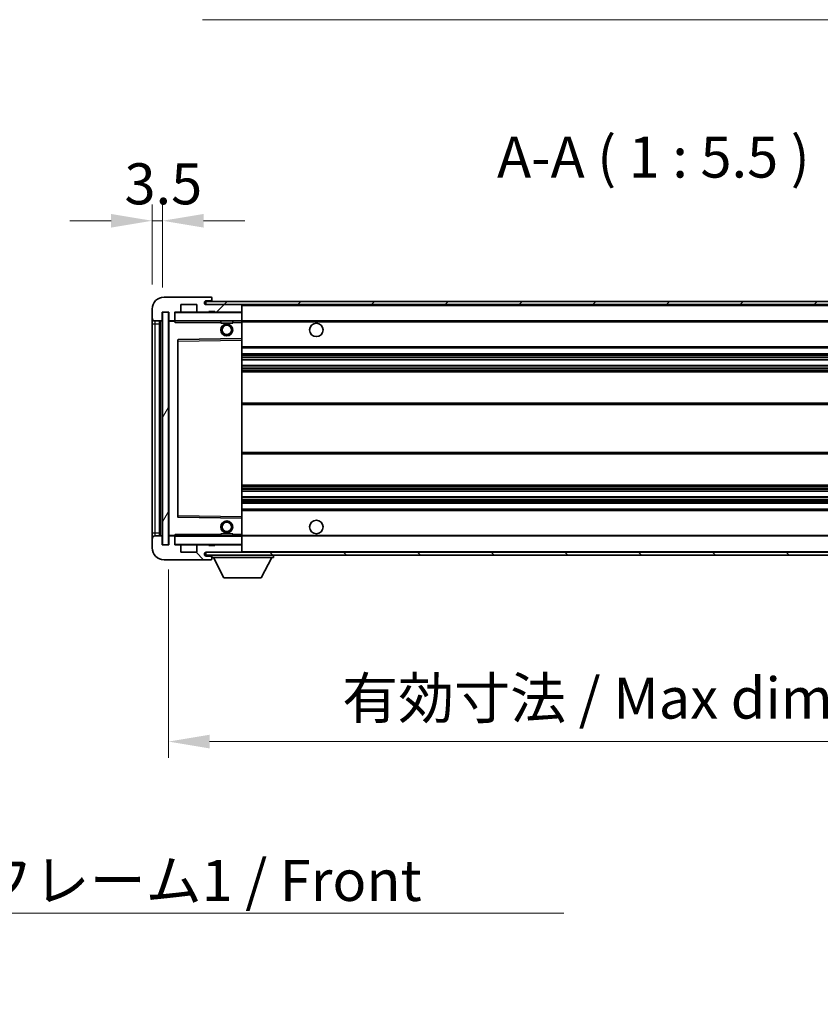
# Model space of a CAD drawing. Units: millimetres. Extents: x 0 to 11995, y 0 to 1546.
# Drawn here: x 2719 to 2987, y 916 to 1246 of the extents above; entities that cross this region are included whole.
import ezdxf

# ---------------------------------------------------------------- set-up
doc = ezdxf.new("R2010")
doc.units = ezdxf.units.MM
doc.header["$LTSCALE"] = 4
doc.layers.get('Defpoints').update_dxf_attribs({"lineweight": 25})
for name, color, linetype, lineweight in [('Dimension (ISO)', 7, 'Continuous', 18), ('Hatch (ISO)', 1, 'Continuous', 18), ('Symbol (ISO)', 7, 'Continuous', 18), ('Visible (ISO)', 7, 'Continuous', 35), ('Visible Narrow (ISO)', 7, 'Continuous', 25)]:
    doc.layers.add(name, color=color, linetype=linetype, lineweight=lineweight)
doc.styles.add('Note Text (TK)', font='txt')
doc.dimstyles.new('Default - Method 1b (TK)', dxfattribs={"dimscale": 4, "dimtxt": 2.5, "dimasz": 2.5, "dimexe": 1, "dimexo": 1.5, "dimgap": 1, "dimtad": 1, "dimtoh": 1, "dimrnd": 1e-08, "dimdsep": 46, "dimtxsty": 'Note Text (TK)', "dimcen": 0.09, "dimdle": 5, "dimclrd": 100, "dimclre": 100, "dimclrt": 7, "dimadec": 1, "dimazin": 1, "dimtfac": 1, "dimtmove": 0, "dimatfit": 3, "dimfxl": 1, "dimtolj": 1, "dimlwd": -1, "dimlwe": -1, "dimarcsym": 0})
doc.dimstyles.new('Default - Method 1b (TK)$7', dxfattribs={"dimscale": 4, "dimtxt": 2.5, "dimasz": 2.5, "dimexe": 1, "dimexo": 1.5, "dimgap": 1, "dimtad": 1, "dimtoh": 1, "dimrnd": 1e-08, "dimdsep": 46, "dimtxsty": 'Note Text (TK)', "dimcen": 0.09, "dimdle": 5, "dimclrd": 100, "dimclre": 100, "dimclrt": 7, "dimadec": 1, "dimazin": 1, "dimtfac": 1, "dimtmove": 0, "dimatfit": 3, "dimfxl": 1, "dimtolj": 1, "dimlwd": -1, "dimlwe": -1, "dimarcsym": 0})
pattern_1 = [(45, (1494.25, -44), (-12.34785, 12.34785), [])]
pattern_2 = [(135.0002, (1494.25, -44), (-12.3478, -12.3479), [])]

# ---------------------------------------------------------------- blocks, each defined once
blk = doc.blocks.new('*D230')
at = {"layer": 'Defpoints', "color": 0}
for p in [(2768.97, 1070.04), (3093.97, 1070.14), (3093.97, 1004.14)]:
    blk.add_point(p, dxfattribs=at)
at = {"layer": 'Dimension (ISO)', "color": 100}
for p, q in [((2768.97, 1061.79), (2768.97, 998.64)), ((3093.97, 1061.89), (3093.97, 998.64)), ((2782.72, 1004.14), (3080.22, 1004.14))]:
    blk.add_line(p, q, dxfattribs=at)
for points in [[(2782.72, 1006.43), (2782.72, 1001.85), (2768.97, 1004.14)], [(3080.22, 1006.43), (3080.22, 1001.85), (3093.97, 1004.14)]]:
    blk.add_solid(points, dxfattribs=at)
at = {"layer": 'Dimension (ISO)', "color": 7, "insert": (2827.1, 1018.7), "char_height": 13.75, "attachment_point": 4, "style": 'Note Text (TK)'}
blk.add_mtext('\\A1;\\fＭＳ Ｐゴシック|b0|i0;\\H13.7500;有効寸法 / Max dim. 325', dxfattribs=at)
blk = doc.blocks.new('*D233')
at = {"layer": 'Defpoints', "color": 0}
for p in [(2766.97, 1178.62), (2763.47, 1149.04), (2766.97, 1148.04)]:
    blk.add_point(p, dxfattribs=at)
at = {"layer": 'Dimension (ISO)', "color": 100}
for p, q in [((2763.47, 1157.29), (2763.47, 1184.12)), ((2766.97, 1156.29), (2766.97, 1184.12)), ((2749.72, 1178.62), (2735.97, 1178.62)), ((2763.47, 1178.62), (2766.97, 1178.62)), ((2780.72, 1178.62), (2794.47, 1178.62))]:
    blk.add_line(p, q, dxfattribs=at)
for points in [[(2749.72, 1180.91), (2749.72, 1176.33), (2763.47, 1178.62)], [(2780.72, 1180.91), (2780.72, 1176.33), (2766.97, 1178.62)]]:
    blk.add_solid(points, dxfattribs=at)
at = {"layer": 'Dimension (ISO)', "color": 7, "insert": (2754.21, 1191), "char_height": 13.75, "attachment_point": 4, "style": 'Note Text (TK)'}
blk.add_mtext('\\A1;3.5', dxfattribs=at)

msp = doc.modelspace()

# ---------------------------------------------------------------- hatches: boundary and pattern name
at = {"layer": 'Hatch (ISO)'}
h = msp.add_hatch(dxfattribs=at)
h.set_pattern_fill('ANSI31', color=256, scale=139.7, style=0)
h.set_pattern_definition(pattern_1)
edge = h.paths.add_edge_path()
edge.add_ellipse((2770.7734, 1145.3411), major_axis=(0, -0.3), ratio=1, start_angle=0, end_angle=90)
edge.add_line((2771.0734, 1145.3411), (2771.0734, 1148.0411))
edge.add_line((2771.0734, 1148.0411), (2772.7734, 1148.0411))
edge.add_ellipse((2772.7734, 1148.3411), major_axis=(0, -0.3), ratio=1, start_angle=0, end_angle=90)
edge.add_line((2773.0734, 1148.3411), (2773.0734, 1150.5411))
edge.add_line((2773.0734, 1150.5411), (2778.4734, 1150.5411))
edge.add_line((2778.4734, 1150.5411), (2778.4734, 1148.3411))
edge.add_ellipse((2778.7734, 1148.3411), major_axis=(-0.3, 0), ratio=1, start_angle=0, end_angle=90)
edge.add_line((2778.7734, 1148.0411), (2782.4734, 1148.0411))
edge.add_line((2782.4734, 1148.0411), (2782.4734, 1148.2411))
edge.add_line((2782.4734, 1148.2411), (2784.4734, 1148.2411))
edge.add_line((2784.4734, 1148.2411), (2784.4734, 1148.0411))
edge.add_line((2784.4734, 1148.0411), (2793.1734, 1148.0411))
edge.add_ellipse((2793.1734, 1148.3411), major_axis=(0, -0.3), ratio=1, start_angle=0, end_angle=90)
edge.add_line((2793.4734, 1148.3411), (2793.4734, 1150.2411))
edge.add_ellipse((2793.1734, 1150.2411), major_axis=(0.3, 0), ratio=1, start_angle=0, end_angle=90)
edge.add_line((2793.1734, 1150.5411), (2781.5984, 1150.5411))
edge.add_ellipse((2781.5984, 1151.1661), major_axis=(0, -0.625), ratio=1, start_angle=348.463041, end_angle=360, ccw=False)
edge.add_ellipse((2781.5984, 1151.1661), major_axis=(-0.125, -0.6124), ratio=1, start_angle=191.536959, end_angle=360, ccw=False)
edge.add_line((2781.5984, 1151.7911), (2782.9734, 1151.7911))
edge.add_ellipse((2782.9734, 1152.2911), major_axis=(0, -0.5), ratio=1, start_angle=0, end_angle=90)
edge.add_line((2783.4734, 1152.2911), (2783.4734, 1152.7411))
edge.add_ellipse((2783.1734, 1152.7411), major_axis=(0.3, 0), ratio=1, start_angle=0, end_angle=90)
edge.add_line((2783.1734, 1153.0411), (2767.4734, 1153.0411))
edge.add_ellipse((2767.4734, 1149.0411), major_axis=(0, 4), ratio=1, start_angle=0, end_angle=90)
edge.add_line((2763.4734, 1149.0411), (2763.4734, 1146.0411))
edge.add_ellipse((2764.4734, 1146.0411), major_axis=(-1, 0), ratio=1, start_angle=0, end_angle=90)
edge.add_line((2764.4734, 1145.0411), (2766.5734, 1145.0411))
edge.add_ellipse((2766.5734, 1145.3411), major_axis=(0, -0.3), ratio=1, start_angle=0, end_angle=90)
edge.add_line((2766.8734, 1145.3411), (2766.8734, 1148.0411))
edge.add_line((2766.8734, 1148.0411), (2766.9734, 1148.0411))
edge.add_line((2766.9734, 1148.0411), (2768.9734, 1148.0411))
edge.add_line((2768.9734, 1148.0411), (2769.0734, 1148.0411))
edge.add_line((2769.0734, 1148.0411), (2769.0734, 1145.3411))
edge.add_ellipse((2769.3734, 1145.3411), major_axis=(-0.3, 0), ratio=1, start_angle=0, end_angle=90)
edge.add_line((2769.3734, 1145.0411), (2770.7734, 1145.0411))
h = msp.add_hatch(dxfattribs=at)
h.set_pattern_fill('ANSI31', color=256, scale=139.7, style=0)
h.set_pattern_definition(pattern_1)
edge = h.paths.add_edge_path()
edge.add_line((3100.9734, 1145.7911), (3095.9734, 1145.7911))
edge.add_line((3095.9734, 1145.7911), (3095.9734, 1144.7911))
edge.add_line((3095.9734, 1144.7911), (3100.9734, 1144.7911))
edge.add_ellipse((3100.9734, 1146.2911), major_axis=(0, -1.5), ratio=1, start_angle=0, end_angle=90)
edge.add_line((3102.4734, 1146.2911), (3102.4734, 1150.0411))
edge.add_ellipse((3100.9734, 1150.0411), major_axis=(1.5, 0), ratio=1, start_angle=0, end_angle=90)
edge.add_line((3100.9734, 1151.5411), (2781.4734, 1151.5411))
edge.add_line((2781.4734, 1151.5411), (2781.4734, 1150.5537))
edge.add_line((2781.4734, 1150.5537), (2781.4734, 1150.5411))
edge.add_line((2781.4734, 1150.5411), (2781.5984, 1150.5411))
edge.add_line((2781.5984, 1150.5411), (2793.1734, 1150.5411))
edge.add_line((2793.1734, 1150.5411), (3081.4734, 1150.5411))
edge.add_line((3081.4734, 1150.5411), (3087.3734, 1150.5411))
edge.add_line((3087.3734, 1150.5411), (3093.8734, 1150.5411))
edge.add_line((3093.8734, 1150.5411), (3100.4734, 1150.5411))
edge.add_line((3100.4734, 1150.5411), (3100.9734, 1150.5411))
edge.add_ellipse((3100.9734, 1150.0411), major_axis=(0, 0.5), ratio=1, start_angle=270, end_angle=360, ccw=False)
edge.add_line((3101.4734, 1150.0411), (3101.4734, 1146.2911))
edge.add_ellipse((3100.9734, 1146.2911), major_axis=(0.5, 0), ratio=1, start_angle=270, end_angle=360, ccw=False)
h = msp.add_hatch(dxfattribs=at)
h.set_pattern_fill('ANSI31', color=256, scale=139.7, angle=14.999978, style=0)
h.set_pattern_definition([(60, (1494.25, -44), (-15.12297, 8.73126), [])])
h.paths.add_polyline_path([(2768.9734, 1148.0411), (2766.9734, 1148.0411), (2766.9734, 1070.0411), (2768.9734, 1070.0411)])
h = msp.add_hatch(dxfattribs=at)
h.set_pattern_fill('ANSI31', color=256, scale=139.7, angle=90.00021, style=0)
h.set_pattern_definition(pattern_2)
edge = h.paths.add_edge_path()
edge.add_ellipse((2770.7734, 1072.7411), major_axis=(0.3, 0), ratio=1, start_angle=0, end_angle=90)
edge.add_line((2770.7734, 1073.0411), (2769.3734, 1073.0411))
edge.add_ellipse((2769.3734, 1072.7411), major_axis=(0, 0.3), ratio=1, start_angle=0, end_angle=90)
edge.add_line((2769.0734, 1072.7411), (2769.0734, 1070.0411))
edge.add_line((2769.0734, 1070.0411), (2768.9734, 1070.0411))
edge.add_line((2768.9734, 1070.0411), (2766.9734, 1070.0411))
edge.add_line((2766.9734, 1070.0411), (2766.8734, 1070.0411))
edge.add_line((2766.8734, 1070.0411), (2766.8734, 1072.7411))
edge.add_ellipse((2766.5734, 1072.7411), major_axis=(0.3, 0), ratio=1, start_angle=0, end_angle=90)
edge.add_line((2766.5734, 1073.0411), (2764.4734, 1073.0411))
edge.add_ellipse((2764.4734, 1072.0411), major_axis=(0, 1), ratio=1, start_angle=0, end_angle=90)
edge.add_line((2763.4734, 1072.0411), (2763.4734, 1069.0411))
edge.add_ellipse((2767.4734, 1069.0411), major_axis=(-4, 0), ratio=1, start_angle=0, end_angle=90)
edge.add_line((2767.4734, 1065.0411), (2783.1734, 1065.0411))
edge.add_ellipse((2783.1734, 1065.3411), major_axis=(0, -0.3), ratio=1, start_angle=0, end_angle=90)
edge.add_line((2783.4734, 1065.3411), (2783.4734, 1065.7911))
edge.add_ellipse((2782.9734, 1065.7911), major_axis=(0.5, 0), ratio=1, start_angle=0, end_angle=90)
edge.add_line((2782.9734, 1066.2911), (2781.5984, 1066.2911))
edge.add_ellipse((2781.5984, 1066.9161), major_axis=(0, -0.625), ratio=1, start_angle=191.536959, end_angle=360, ccw=False)
edge.add_ellipse((2781.5984, 1066.9161), major_axis=(-0.125, 0.6124), ratio=1, start_angle=348.463041, end_angle=360, ccw=False)
edge.add_line((2781.5984, 1067.5411), (2793.1734, 1067.5411))
edge.add_ellipse((2793.1734, 1067.8411), major_axis=(0, -0.3), ratio=1, start_angle=0, end_angle=90)
edge.add_line((2793.4734, 1067.8411), (2793.4734, 1069.7411))
edge.add_ellipse((2793.1734, 1069.7411), major_axis=(0.3, 0), ratio=1, start_angle=0, end_angle=90)
edge.add_line((2793.1734, 1070.0411), (2784.4734, 1070.0411))
edge.add_line((2784.4734, 1070.0411), (2784.4734, 1069.8411))
edge.add_line((2784.4734, 1069.8411), (2782.4734, 1069.8411))
edge.add_line((2782.4734, 1069.8411), (2782.4734, 1070.0411))
edge.add_line((2782.4734, 1070.0411), (2778.7734, 1070.0411))
edge.add_ellipse((2778.7734, 1069.7411), major_axis=(0, 0.3), ratio=1, start_angle=0, end_angle=90)
edge.add_line((2778.4734, 1069.7411), (2778.4734, 1067.5411))
edge.add_line((2778.4734, 1067.5411), (2773.0734, 1067.5411))
edge.add_line((2773.0734, 1067.5411), (2773.0734, 1069.7411))
edge.add_ellipse((2772.7734, 1069.7411), major_axis=(0.3, 0), ratio=1, start_angle=0, end_angle=90)
edge.add_line((2772.7734, 1070.0411), (2771.0734, 1070.0411))
edge.add_line((2771.0734, 1070.0411), (2771.0734, 1072.7411))
h = msp.add_hatch(dxfattribs=at)
h.set_pattern_fill('ANSI31', color=256, scale=139.7, angle=90.00021, style=0)
h.set_pattern_definition(pattern_2)
edge = h.paths.add_edge_path()
edge.add_line((3095.9734, 1072.2911), (3100.9734, 1072.2911))
edge.add_ellipse((3100.9734, 1071.7911), major_axis=(0, 0.5), ratio=1, start_angle=270, end_angle=360, ccw=False)
edge.add_line((3101.4734, 1071.7911), (3101.4734, 1068.0411))
edge.add_ellipse((3100.9734, 1068.0411), major_axis=(0.5, 0), ratio=1, start_angle=270, end_angle=360, ccw=False)
edge.add_line((3100.9734, 1067.5411), (3100.4734, 1067.5411))
edge.add_line((3100.4734, 1067.5411), (3093.8734, 1067.5411))
edge.add_line((3093.8734, 1067.5411), (3087.3734, 1067.5411))
edge.add_line((3087.3734, 1067.5411), (3081.4734, 1067.5411))
edge.add_line((3081.4734, 1067.5411), (2793.1734, 1067.5411))
edge.add_line((2793.1734, 1067.5411), (2781.5984, 1067.5411))
edge.add_line((2781.5984, 1067.5411), (2781.4734, 1067.5411))
edge.add_line((2781.4734, 1067.5411), (2781.4734, 1067.5284))
edge.add_line((2781.4734, 1067.5284), (2781.4734, 1066.5411))
edge.add_line((2781.4734, 1066.5411), (3100.9734, 1066.5411))
edge.add_ellipse((3100.9734, 1068.0411), major_axis=(0, -1.5), ratio=1, start_angle=0, end_angle=90)
edge.add_line((3102.4734, 1068.0411), (3102.4734, 1071.7911))
edge.add_ellipse((3100.9734, 1071.7911), major_axis=(1.5, 0), ratio=1, start_angle=0, end_angle=90)
edge.add_line((3100.9734, 1073.2911), (3095.9734, 1073.2911))
edge.add_line((3095.9734, 1073.2911), (3095.9734, 1072.2911))

# ---------------------------------------------------------------- linework, layer by layer
at = {"layer": 'Visible (ISO)'}
for p, q in [((2783.1734, 1153.0411), (2767.4734, 1153.0411)), ((3100.9734, 1151.5411), (2781.4734, 1151.5411)), ((2781.4734, 1151.5411), (2781.4734, 1150.5411)), ((2781.5984, 1151.7911), (2782.9734, 1151.7911)), ((2782.9734, 1151.7911), (2783.4734, 1151.7911)), ((2783.1734, 1153.0411), (2783.2234, 1153.0411)), ((2783.4683, 1152.8411), (2783.4562, 1152.8411)), ((2783.4734, 1152.7911), (2783.4734, 1152.7411)), ((2783.4734, 1152.2911), (2783.4734, 1152.7411)), ((2783.4734, 1151.7911), (2783.4734, 1152.2911)), ((2783.4734, 1151.7911), (2783.4734, 1151.5411)), ((2763.4734, 1149.0411), (2763.4734, 1146.0411)), ((2766.8734, 1145.3411), (2766.8734, 1148.0411)), ((2766.8734, 1148.0411), (2769.0734, 1148.0411)), ((2768.9734, 1148.0411), (2766.9734, 1148.0411)), ((2766.9734, 1148.0411), (2766.9734, 1070.0411)), ((2768.9734, 1070.0411), (2768.9734, 1148.0411)), ((2769.0734, 1148.0411), (2769.0734, 1145.3411)), ((2771.0734, 1145.3411), (2771.0734, 1148.0411)), ((2771.0734, 1148.0411), (2772.7734, 1148.0411)), ((2778.7734, 1148.0411), (2772.7734, 1148.0411)), ((2773.0734, 1148.3411), (2773.0734, 1150.5411)), ((2773.0734, 1150.5411), (2778.4734, 1150.5411)), ((2778.4734, 1150.5411), (2778.4734, 1148.3411)), ((2778.7734, 1148.0411), (2782.4734, 1148.0411)), ((2781.4734, 1150.5411), (3100.9734, 1150.5411)), ((2793.1734, 1150.5411), (2781.5984, 1150.5411)), ((2782.4734, 1148.0411), (2782.4734, 1148.2411)), ((2782.4734, 1148.2411), (2784.4734, 1148.2411)), ((2784.4734, 1148.0411), (2782.4734, 1148.0411)), ((2784.4734, 1148.2411), (2784.4734, 1148.0411)), ((2784.4734, 1148.0411), (2793.1734, 1148.0411)), ((2793.3734, 1148.0411), (2793.1734, 1148.0411)), ((2793.4734, 1150.2411), (2793.4734, 1150.5411)), ((2793.4734, 1148.3411), (2793.4734, 1150.2411)), ((2793.4734, 1147.9411), (2793.4734, 1148.3411)), ((2793.4734, 1145.1411), (2793.4734, 1147.9411)), ((2763.4734, 1146.0411), (2763.4734, 1144.0411)), ((2764.4734, 1145.0411), (2766.5734, 1145.0411)), ((2765.9734, 1073.0411), (2765.9734, 1145.0411)), ((2766.1734, 1145.0411), (2766.1734, 1073.0411)), ((2769.0734, 1144.9411), (2769.0734, 1073.1411)), ((2769.3734, 1145.0411), (2769.1734, 1145.0411)), ((2769.3734, 1145.0411), (2770.7734, 1145.0411)), ((2771.0734, 1145.0411), (2770.7734, 1145.0411)), ((2771.0734, 1145.3411), (2771.0734, 1145.1411)), ((2771.0734, 1145.1411), (2771.0734, 1144.8727)), ((2771.1734, 1145.0411), (2793.3734, 1145.0411)), ((2786.4734, 1145.0411), (2786.4734, 1144.3411)), ((2790.4734, 1145.0411), (2790.4734, 1144.3411)), ((2793.4734, 1144.5411), (2793.4734, 1145.1411)), ((2793.4734, 1145.0411), (3081.4734, 1145.0411)), ((2763.4734, 1144.0411), (2763.4734, 1074.0411)), ((2790.4734, 1144.3411), (2786.4734, 1144.3411)), ((2793.4734, 1139.2394), (2793.4734, 1144.5411)), ((2772.0734, 1138.6927), (2772.0734, 1079.3894)), ((2793.3734, 1139.1394), (2772.1717, 1138.7927)), ((2793.375, 1139.1395), (2793.3734, 1139.1394)), ((2793.4734, 1138.6394), (2793.4734, 1139.2394)), ((2793.4734, 1079.4428), (2793.4734, 1138.6394)), ((2793.4734, 1136.0411), (3093.9734, 1136.0411)), ((2793.4734, 1134.0411), (3093.9734, 1134.0411)), ((2793.4734, 1131.9958), (3093.9734, 1131.9958)), ((2793.4734, 1130.0862), (3093.9734, 1130.0862)), ((2793.4734, 1128.0411), (3089.4734, 1128.0411)), ((2793.4734, 1117.5411), (3089.4734, 1117.5411)), ((2793.4734, 1100.5411), (3089.4734, 1100.5411)), ((2793.4734, 1090.0411), (3089.4734, 1090.0411)), ((2793.4734, 1087.9959), (3093.9734, 1087.9959)), ((2793.4734, 1086.0863), (3093.9734, 1086.0863)), ((2793.4734, 1084.0411), (3093.9734, 1084.0411)), ((2793.4734, 1082.0411), (3093.9734, 1082.0411)), ((2772.1717, 1079.2895), (2793.3734, 1078.9427)), ((2793.3734, 1078.9427), (2793.375, 1078.9427)), ((2793.4734, 1078.8427), (2793.4734, 1079.4428)), ((2793.4734, 1073.5411), (2793.4734, 1078.8427)), ((2763.4734, 1074.0411), (2763.4734, 1072.0411)), ((2766.5734, 1073.0411), (2764.4734, 1073.0411)), ((2766.8734, 1070.0411), (2766.8734, 1072.7411)), ((2769.0734, 1072.7411), (2769.0734, 1070.0411)), ((2769.1734, 1073.0411), (2769.3734, 1073.0411)), ((2770.7734, 1073.0411), (2769.3734, 1073.0411)), ((2770.7734, 1073.0411), (2771.0734, 1073.0411)), ((2771.0734, 1073.2094), (2771.0734, 1072.9411)), ((2771.0734, 1072.9411), (2771.0734, 1072.7411)), ((2771.0734, 1070.0411), (2771.0734, 1072.7411)), ((2793.3734, 1073.0411), (2771.1734, 1073.0411)), ((2786.4734, 1073.7411), (2790.4734, 1073.7411)), ((2786.4734, 1073.0411), (2786.4734, 1073.7411)), ((2790.4734, 1073.0411), (2790.4734, 1073.7411)), ((2793.4734, 1072.9411), (2793.4734, 1073.5411)), ((2793.4734, 1073.0411), (3081.4734, 1073.0411)), ((2793.4734, 1070.1411), (2793.4734, 1072.9411)), ((2763.4734, 1072.0411), (2763.4734, 1069.0411)), ((2769.0734, 1070.0411), (2766.8734, 1070.0411)), ((2766.9734, 1070.0411), (2768.9734, 1070.0411)), ((2772.7734, 1070.0411), (2771.0734, 1070.0411)), ((2772.7734, 1070.0411), (2778.7734, 1070.0411)), ((2773.0734, 1067.5411), (2773.0734, 1069.7411)), ((2778.4734, 1069.7411), (2778.4734, 1067.5411)), ((2782.4734, 1070.0411), (2778.7734, 1070.0411)), ((2782.4734, 1069.8411), (2782.4734, 1070.0411)), ((2782.4734, 1070.0411), (2784.4734, 1070.0411)), ((2784.4734, 1069.8411), (2782.4734, 1069.8411)), ((2793.1734, 1070.0411), (2784.4734, 1070.0411)), ((2784.4734, 1070.0411), (2784.4734, 1069.8411)), ((2793.1734, 1070.0411), (2793.3734, 1070.0411)), ((2793.4734, 1069.7411), (2793.4734, 1070.1411)), ((2793.4734, 1067.8411), (2793.4734, 1069.7411)), ((2778.4734, 1067.5411), (2773.0734, 1067.5411)), ((3100.9734, 1067.5411), (2781.4734, 1067.5411)), ((2781.4734, 1067.5411), (2781.4734, 1066.5411)), ((2781.4734, 1066.5411), (3100.9734, 1066.5411)), ((2781.5984, 1067.5411), (2793.1734, 1067.5411)), ((2782.9734, 1066.2911), (2781.5984, 1066.2911)), ((2783.4734, 1066.2911), (2782.9734, 1066.2911)), ((2783.4734, 1066.5411), (2783.4734, 1065.8411)), ((2783.4734, 1065.7911), (2783.4734, 1065.8411)), ((2783.4734, 1065.8411), (2804.0734, 1065.8411)), ((2783.4734, 1065.3411), (2783.4734, 1065.7911)), ((2787.5234, 1058.9411), (2783.9734, 1065.8411)), ((2793.4734, 1067.6411), (2793.4734, 1067.8411)), ((2800.0234, 1058.9411), (2803.5734, 1065.8411)), ((2804.0734, 1066.5411), (2804.0734, 1065.8411)), ((2767.4734, 1065.0411), (2783.1734, 1065.0411)), ((2783.2234, 1065.0411), (2783.1734, 1065.0411)), ((2783.4562, 1065.2411), (2783.4683, 1065.2411)), ((2783.4734, 1065.3411), (2783.4734, 1065.2911)), ((2787.5234, 1058.9411), (2800.0234, 1058.9411))]:
    msp.add_line(p, q, dxfattribs=at)
for centre, radius in [((2788.4734, 1142.0411), 2), ((2788.4734, 1142.0411), 1.5706), ((2818.4734, 1142.0411), 2.25), ((2788.4734, 1076.0411), 2), ((2788.4734, 1076.0411), 1.5706), ((2818.4734, 1076.0411), 2.25)]:
    msp.add_circle(centre, radius, dxfattribs=at)
for centre, radius, start, end in [((2767.4734, 1149.0411), 4, 90, 180), ((2781.5984, 1151.1661), 0.625, 90, 270), ((2782.9734, 1152.2911), 0.5, 270, 0), ((2783.1734, 1152.7411), 0.3, 0, 90), ((2783.2234, 1152.7911), 0.25, 11.536959, 90), ((2771.1734, 1147.9411), 0.1, 90, 180), ((2772.7734, 1148.3411), 0.3, 270, 0), ((2778.7734, 1148.3411), 0.3, 180, 270), ((2793.1734, 1150.2411), 0.3, 0, 90), ((2793.1734, 1148.3411), 0.3, 270, 0), ((2793.3734, 1147.9411), 0.1, 0, 90), ((2764.4734, 1146.0411), 1, 180, 270), ((2766.5734, 1145.3411), 0.3, 270, 0), ((2769.3734, 1145.3411), 0.3, 180, 270), ((2769.1734, 1144.9411), 0.1, 90, 180), ((2770.7734, 1145.3411), 0.3, 270, 0), ((2771.1734, 1145.1411), 0.1, 180, 270), ((2793.3734, 1145.1411), 0.1, 270, 0), ((2772.1734, 1138.6927), 0.1, 90.936997, 180), ((2793.3734, 1139.2394), 0.1, 270.936997, 0), ((2772.1734, 1079.3894), 0.1, 180, 269.063003), ((2793.3734, 1078.8427), 0.1, 0, 89.063003), ((2764.4734, 1072.0411), 1, 90, 180), ((2766.5734, 1072.7411), 0.3, 0, 90), ((2769.1734, 1073.1411), 0.1, 180, 270), ((2769.3734, 1072.7411), 0.3, 90, 180), ((2770.7734, 1072.7411), 0.3, 0, 90), ((2771.1734, 1072.9411), 0.1, 90, 180), ((2793.3734, 1072.9411), 0.1, 0, 90), ((2767.4734, 1069.0411), 4, 180, 270), ((2771.1734, 1070.1411), 0.1, 180, 270), ((2772.7734, 1069.7411), 0.3, 0, 90), ((2778.7734, 1069.7411), 0.3, 90, 180), ((2793.1734, 1069.7411), 0.3, 0, 90), ((2793.3734, 1070.1411), 0.1, 270, 0), ((2781.5984, 1066.9161), 0.625, 90, 270), ((2782.9734, 1065.7911), 0.5, 0, 90), ((2793.1734, 1067.8411), 0.3, 270, 0), ((2793.3734, 1067.6411), 0.1, 270, 0), ((2783.1734, 1065.3411), 0.3, 270, 0), ((2783.2234, 1065.2911), 0.25, 270, 348.463041)]:
    msp.add_arc(centre, radius, start, end, dxfattribs=at)
for points, knots in [([(2783.4734, 1152.7911), (2783.4734, 1152.801), (2783.4728, 1152.8097), (2783.4704, 1152.8329), (2783.4683, 1152.8411), (2783.4683, 1152.8411)], [0.0412271589, 0.0412271589, 0.0412271589, 0.0412271589, 0.0460164086, 0.0460164086, 0.0567710401, 0.0567710401, 0.0567710401, 0.0567710401]), ([(2783.4683, 1065.2411), (2783.4683, 1065.2411), (2783.4704, 1065.2492), (2783.4728, 1065.2725), (2783.4734, 1065.2812), (2783.4734, 1065.2911)], [0.1703131202, 0.1703131202, 0.1703131202, 0.1703131202, 0.1810677517, 0.1810677517, 0.1858570013, 0.1858570013, 0.1858570013, 0.1858570013])]:
    msp.add_open_spline(points, degree=3, knots=knots, dxfattribs=at)
for points in [[(2771.1734, 1144.5411), (2771.1283, 1144.6418), (2771.0734, 1144.7623), (2771.0734, 1144.8727)], [(2771.0734, 1073.2094), (2771.0734, 1073.3198), (2771.1283, 1073.4403), (2771.1734, 1073.5411)]]:
    msp.add_open_spline(points, degree=3, dxfattribs=at)
at = {"layer": 'Visible Narrow (ISO)'}
for p, q in [((2771.1734, 1147.9411), (2771.0734, 1147.9411)), ((2771.1734, 1148.0411), (2771.1734, 1147.9411)), ((2771.1734, 1145.1411), (2771.1734, 1147.9411)), ((2771.1734, 1147.9411), (2793.3734, 1147.9411)), ((2793.3734, 1150.5411), (2793.3734, 1150.4647)), ((2793.3734, 1148.1175), (2793.3734, 1148.0411)), ((2793.3734, 1148.0411), (2793.3734, 1147.9411)), ((2793.3734, 1147.9411), (2793.3734, 1145.1411)), ((2793.4734, 1147.9411), (2793.3734, 1147.9411)), ((2793.4734, 1150.2411), (3081.0151, 1150.2411)), ((2764.4734, 1144.0411), (2764.4734, 1145.0411)), ((2766.4234, 1073.0411), (2766.4234, 1145.0411)), ((2769.1734, 1144.9411), (2769.0734, 1144.9411)), ((2769.1734, 1145.0411), (2769.1734, 1144.9411)), ((2769.1734, 1144.9411), (2771.0734, 1144.9411)), ((2769.1734, 1073.1411), (2769.1734, 1144.9411)), ((2771.0734, 1145.1411), (2771.1734, 1145.1411)), ((2771.1734, 1145.1411), (2771.1734, 1145.0411)), ((2793.3734, 1145.1411), (2771.1734, 1145.1411)), ((2771.1734, 1144.5411), (2771.1734, 1145.0411)), ((2793.3734, 1145.0411), (2793.3734, 1145.1411)), ((2793.3734, 1145.1411), (2793.4734, 1145.1411)), ((2793.3734, 1145.0411), (2793.3734, 1144.5411)), ((2793.4734, 1144.7411), (3085.5179, 1144.7411)), ((2763.4734, 1144.0411), (2764.4734, 1144.0411)), ((2764.4734, 1074.0411), (2764.4734, 1144.0411)), ((2764.4734, 1144.0411), (2765.9734, 1144.0411)), ((2771.1734, 1144.5411), (2786.4734, 1144.5411)), ((2790.4734, 1144.5411), (2793.3734, 1144.5411)), ((2793.3734, 1144.5411), (2793.4734, 1144.5411)), ((2793.3734, 1144.5411), (2793.3734, 1139.1394)), ((2772.0734, 1138.2926), (2772.1734, 1138.2926)), ((2772.1734, 1138.2926), (2772.1717, 1138.7927)), ((2772.1734, 1138.2926), (2793.3734, 1138.6394)), ((2772.1734, 1079.7895), (2772.1734, 1138.2926)), ((2793.375, 1139.1395), (2793.3734, 1138.6394)), ((2793.4734, 1138.6394), (2793.3734, 1138.6394)), ((2793.3734, 1138.6394), (2793.3734, 1079.4428)), ((2793.4734, 1136.5411), (3093.9734, 1136.5411)), ((2793.4734, 1133.5411), (3093.9734, 1133.5411)), ((2793.4734, 1133.0309), (3093.9734, 1133.0309)), ((2793.4734, 1132.7711), (3093.9734, 1132.7711)), ((2793.4734, 1132.036), (3093.9734, 1132.036)), ((2793.4734, 1130.0478), (3093.9734, 1130.0478)), ((2793.4734, 1129.3328), (3093.9734, 1129.3328)), ((2793.4734, 1129.0712), (3093.9734, 1129.0712)), ((2793.4734, 1128.5411), (3093.9734, 1128.5411)), ((2793.4734, 1117.0411), (3093.9734, 1117.0411)), ((2793.4734, 1101.0411), (3093.9734, 1101.0411)), ((2793.4734, 1089.5411), (3093.9734, 1089.5411)), ((2793.4734, 1089.0109), (3093.9734, 1089.0109)), ((2793.4734, 1088.7493), (3093.9734, 1088.7493)), ((2793.4734, 1088.0343), (3093.9734, 1088.0343)), ((2793.4734, 1086.0461), (3093.9734, 1086.0461)), ((2793.4734, 1085.311), (3093.9734, 1085.311)), ((2793.4734, 1085.0512), (3093.9734, 1085.0512)), ((2793.4734, 1084.5411), (3093.9734, 1084.5411)), ((2772.0734, 1079.7895), (2772.1734, 1079.7895)), ((2772.1717, 1079.2895), (2772.1734, 1079.7895)), ((2793.3734, 1079.4428), (2772.1734, 1079.7895)), ((2793.4734, 1079.4428), (2793.3734, 1079.4428)), ((2793.3734, 1079.4428), (2793.375, 1078.9427)), ((2793.3734, 1078.9427), (2793.3734, 1073.5411)), ((2793.4734, 1081.5411), (3093.9734, 1081.5411)), ((2763.4734, 1074.0411), (2764.4734, 1074.0411)), ((2764.4734, 1073.0411), (2764.4734, 1074.0411)), ((2764.4734, 1074.0411), (2765.9734, 1074.0411)), ((2769.0734, 1073.1411), (2769.1734, 1073.1411)), ((2771.0734, 1073.1411), (2769.1734, 1073.1411)), ((2769.1734, 1073.1411), (2769.1734, 1073.0411)), ((2771.1734, 1072.9411), (2771.0734, 1072.9411)), ((2771.1734, 1073.0411), (2771.1734, 1073.5411)), ((2786.4734, 1073.5411), (2771.1734, 1073.5411)), ((2771.1734, 1073.0411), (2771.1734, 1072.9411)), ((2771.1734, 1070.1411), (2771.1734, 1072.9411)), ((2771.1734, 1072.9411), (2793.3734, 1072.9411)), ((2793.3734, 1073.5411), (2790.4734, 1073.5411)), ((2793.4734, 1073.5411), (2793.3734, 1073.5411)), ((2793.3734, 1073.5411), (2793.3734, 1073.0411)), ((2793.3734, 1073.0411), (2793.3734, 1072.9411)), ((2793.3734, 1072.9411), (2793.3734, 1070.1411)), ((2793.4734, 1072.9411), (2793.3734, 1072.9411)), ((2793.4734, 1073.3411), (3085.5179, 1073.3411)), ((2771.0734, 1070.1411), (2771.1734, 1070.1411)), ((2771.1734, 1070.1411), (2771.1734, 1070.0411)), ((2793.3734, 1070.1411), (2771.1734, 1070.1411)), ((2793.3734, 1070.0411), (2793.3734, 1070.1411)), ((2793.3734, 1070.1411), (2793.4734, 1070.1411)), ((2793.3734, 1070.0411), (2793.3734, 1069.9647)), ((2793.3734, 1067.6175), (2793.3734, 1067.5411)), ((2793.4734, 1067.8411), (3081.0151, 1067.8411))]:
    msp.add_line(p, q, dxfattribs=at)

# ---------------------------------------------------------------- texts
at = {"layer": 'Symbol (ISO)', "color": 7, "insert": (2878.9969, 1188.7911), "char_height": 13.75, "attachment_point": 7, "style": 'Note Text (TK)'}
msp.add_mtext('A-A ( 1 : 5.5 )', dxfattribs=at)
at = {"layer": 'Symbol (ISO)', "color": 7, "insert": (2629.9924, 964.493), "char_height": 13.75, "width": 284.247067, "attachment_point": 1, "line_spacing_factor": 1.5, "style": 'Note Text (TK)'}
msp.add_mtext('{\\fＭＳ Ｐゴシック|b0|i0;フロントフレーム1 / Front frame1}', dxfattribs=at)

# ---------------------------------------------------------------- dimensions: what is measured, and where the dimension line sits
at = {"layer": 'Dimension (ISO)', "color": 100}
dim = msp.add_linear_dim(base=(2766.9734, 1178.6217), p1=(2763.4734, 1149.0411), p2=(2766.9734, 1148.0411), angle=180, dimstyle='Default - Method 1b (TK)', override={"dimscale": 0, "dimtxt": 13.75, "dimasz": 13.75, "dimexe": 5.5, "dimexo": 8.25, "dimgap": 5.5, "dimtoh": 0, "dimdec": 2, "dimcen": 0.495, "dimtol": 0, "dimlim": 0, "dimtp": 0, "dimtm": 0, "dimtdec": 2, "dimtix": 0, "dimtofl": 1, "dimtmove": 0, "dimatfit": 1}, dxfattribs=at)
dim.commit()
dim.dimension.update_dxf_attribs({"geometry": '*D233', "text_midpoint": (2765.2234, 1178.6217), "dimtype": 160})
dim = msp.add_linear_dim(base=(3093.9734, 1004.1411), p1=(2768.9734, 1070.0411), p2=(3093.9734, 1070.1411), text='\\fＭＳ Ｐゴシック|b0|i0;\\H13.7500;有効寸法 / Max dim. <>', dimstyle='Default - Method 1b (TK)', override={"dimscale": 0, "dimtxt": 13.75, "dimasz": 13.75, "dimexe": 5.5, "dimexo": 8.25, "dimgap": 5.5, "dimtoh": 0, "dimdec": 2, "dimcen": 0.495, "dimtol": 0, "dimlim": 0, "dimtp": 0, "dimtm": 0, "dimtdec": 2, "dimtix": 0, "dimtofl": 0, "dimtmove": 0, "dimatfit": 1}, dxfattribs=at)
dim.commit()
dim.dimension.update_dxf_attribs({"geometry": '*D230', "text_midpoint": (2931.4734, 1004.1411), "dimtype": 160})

# ---------------------------------------------------------------- leaders
at = {"layer": 'Symbol (ISO)', "color": 100, "annotation_type": 0, "has_hookline": 1}
for points, hookline_direction, text_width in [([(3082.8983, 1149.3419), (3023.6369, 1245.9839), (3013.6369, 1245.9839)], 1, 233.2812), ([(2579.1221, 1010.454), (2619.9924, 946.6371), (2629.9924, 946.6371)], 0, 271.4062)]:
    msp.add_leader(points, dimstyle='Default - Method 1b (TK)$7', override={"dimgap": 0, "dimtad": 1}, dxfattribs=dict(at, hookline_direction=hookline_direction, text_width=text_width))

doc.saveas('drawing.dxf')
